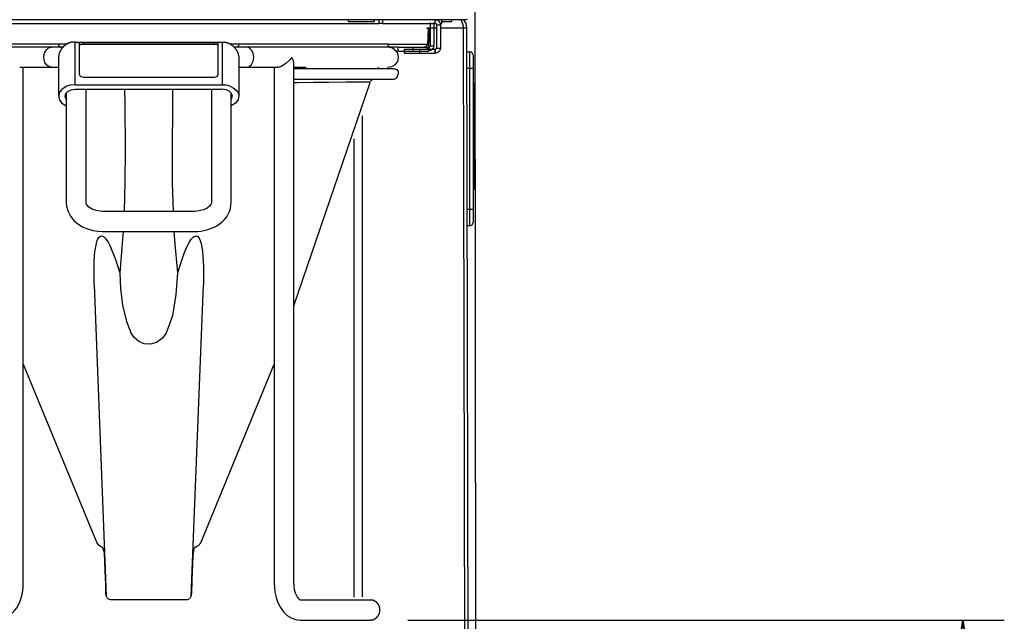
# Model space of a CAD drawing. Extents: x 0 to 4190, y 0 to 2777.
# Drawn here: x 1089 to 1327, y 908 to 1053 of the extents above; entities that cross this region are included whole.
import ezdxf

# ---------------------------------------------------------------- set-up
doc = ezdxf.new("R2010")
doc.units = 0
doc.header["$LTSCALE"] = 0.1
doc.header["$PDMODE"] = 3
doc.layers.get('0').update_dxf_attribs({"linetype": 'CONTINUOUS'})
doc.layers.get('DEFPOINTS').update_dxf_attribs({"linetype": 'CONTINUOUS'})
doc.layers.add('SUNPOU', color=7, linetype='CONTINUOUS')
doc.styles.get("Standard").update_dxf_attribs({"font": 'ROMANS.shx', "bigfont": 'extfont2.shx'})
doc.dimstyles.get("Standard").update_dxf_attribs({"dimscale": 10, "dimtxt": 2, "dimasz": 3, "dimexe": 1, "dimexo": 1, "dimgap": 0.6, "dimtad": 3, "dimdec": 0, "dimzin": 0, "dimdsep": 46, "dimtxsty": 'Standard', "dimblk1": 'OPEN', "dimblk2": 'OPEN', "dimsah": 1, "dimcen": 1.5, "dimadec": 0, "dimazin": 0, "dimtfac": 1, "dimtdec": 0, "dimtmove": 0, "dimatfit": 0, "dimldrblk": 'OPEN', "dimfxl": 1, "dimtvp": 1, "dimtolj": 1, "dimtzin": 0, "dimarcsym": 0})

# ---------------------------------------------------------------- blocks, each defined once
blk = doc.blocks.new('_OPEN')
at = {"color": 0, "linetype": 'ByBlock'}
for p, q in [((-1, 0.1667), (0, 0)), ((0, 0), (-1, -0.1667)), ((0, 0), (-1, 0))]:
    blk.add_line(p, q, dxfattribs=at)
blk = doc.blocks.new('*D2')
at = {"layer": 'DEFPOINTS', "color": 0, "transparency": 16777216}
for p in [(1173.15, 908.35), (1317.29, 908.35), (1191.12, 734.83)]:
    blk.add_point(p, dxfattribs=at)
at = {"layer": 'SUNPOU', "color": 0, "lineweight": -2, "transparency": 16777216}
for p, q in [((1183.15, 908.35), (1327.29, 908.35)), ((1317.29, 764.83), (1317.29, 878.35)), ((1201.12, 734.83), (1327.29, 734.83))]:
    blk.add_line(p, q, dxfattribs=at)
at = {"layer": 'SUNPOU', "color": 0, "lineweight": -2, "transparency": 16777216, "xscale": 30, "yscale": 30, "zscale": 30}
for p, rotation in [((1317.29, 908.35), 90), ((1317.29, 734.83), 270)]:
    blk.add_blockref('_OPEN', p, dxfattribs=dict(at, rotation=rotation))
at = {"layer": 'SUNPOU', "color": 0, "transparency": 16777216, "insert": (1301.29, 815.23), "char_height": 20, "attachment_point": 5, "rotation": 90}
blk.add_mtext('\\A1;174', dxfattribs=at)

msp = doc.modelspace()

# ---------------------------------------------------------------- linework, layer by layer
at = {"color": 2}
for p, q in [((1199.8, 761.27), (1199.25, 1173.81)), ((1196.96, 1053.42), (906.04, 1053.42)), ((1168.74, 1053.42), (1168.74, 1053.03)), ((1175.1, 1053.03), (1175.1, 1053.42)), ((1176.24, 1052.49), (1176.24, 1053.42)), ((1177.03, 1053.42), (1177.03, 1052.49)), ((1177.03, 1052.49), (1189.8, 1052.49)), ((1188.56, 1052.72), (1188.56, 1047.08)), ((1189.44, 1052.72), (1189.44, 1047.08)), ((1189.8, 1052.49), (1189.8, 1053.42)), ((1190.1, 1052.19), (1191.01, 1052.19)), ((1190.1, 1052.19), (1190.1, 1046.58)), ((1190.97, 1052.49), (1191.39, 1052.49)), ((1191.01, 1052.19), (1191.01, 1046.58)), ((1191.39, 1053.03), (1193.81, 1053.03)), ((1191.4, 1052.49), (1191.4, 1053.42)), ((1193.82, 1053.03), (1193.82, 1053.42)), ((1195.96, 1053.42), (1196.04, 1053.3)), ((1196.04, 1053.3), (1196.24, 1052.88)), ((1196.24, 1052.88), (1196.39, 1052.41)), ((1196.39, 1052.41), (1196.49, 1051.91)), ((1196.49, 1051.91), (1196.52, 1051.4)), ((1196.57, 1053.41), (1197.16, 1052.53)), ((1196.96, 1053.42), (1197.55, 1053.52)), ((1197.05, 1053.44), (1196.96, 1053.42)), ((1197.16, 1052.53), (1197.37, 1051.4)), ((1190.1, 1051.4), (1187.91, 1051.4)), ((1187.97, 1047.55), (1188.14, 1051.11)), ((1188.24, 1047.03), (1188.42, 1050.59)), ((1196.53, 1051.4), (1191.01, 1051.4)), ((1196.53, 1051.4), (1197.08, 761.27)), ((1197.37, 1051.4), (1197.92, 760.49)), ((1062.63, 1047.56), (1098.71, 1047.56)), ((1098.71, 1047.56), (1098.78, 1047.37)), ((1098.72, 1047.57), (1100.9, 1047.57)), ((1098.78, 1047.37), (1098.78, 1047.26)), ((1098.78, 1047.26), (1098.89, 1047.02)), ((1098.89, 1047.02), (1099.06, 1046.85)), ((1102.76, 1037.7), (1102.76, 1048.03)), ((1102.76, 1048.03), (1138.31, 1048.03)), ((1103.81, 1047.8), (1103.93, 1047.86)), ((1103.81, 1040.19), (1103.81, 1047.79)), ((1103.87, 1047.38), (1103.81, 1047.32)), ((1104.1, 1047.38), (1103.87, 1047.38)), ((1103.93, 1047.86), (1104.11, 1047.92)), ((1104.34, 1047.44), (1104.1, 1047.38)), ((1104.11, 1047.92), (1104.86, 1047.92)), ((1104.86, 1047.44), (1104.34, 1047.44)), ((1104.86, 1047.92), (1136.27, 1047.92)), ((1104.86, 1047.44), (1104.86, 1047.92)), ((1136.27, 1047.44), (1104.86, 1047.44)), ((1136.27, 1047.92), (1137.03, 1047.92)), ((1136.27, 1047.44), (1136.27, 1047.92)), ((1136.97, 1047.44), (1136.27, 1047.44)), ((1137.2, 1047.38), (1136.97, 1047.44)), ((1137.03, 1047.92), (1137.21, 1047.86)), ((1137.26, 1047.32), (1137.2, 1047.38)), ((1137.21, 1047.86), (1137.26, 1047.8)), ((1137.26, 1047.8), (1137.26, 1040.19)), ((1138.32, 1048.03), (1138.32, 1037.7)), ((1140.19, 1047.57), (1142.36, 1047.57)), ((1142.34, 1047.56), (1178.49, 1047.56)), ((1178.19, 1046.9), (1178.14, 1046.85)), ((1178.31, 1047.02), (1178.19, 1046.9)), ((1178.37, 1047.14), (1178.31, 1047.02)), ((1178.43, 1047.26), (1178.37, 1047.14)), ((1178.48, 1047.56), (1178.43, 1047.37)), ((1178.43, 1047.37), (1178.43, 1047.26)), ((1178.48, 1047.55), (1187.96, 1047.55)), ((1187.44, 1046.84), (1187.44, 1046.9)), ((1187.44, 1046.9), (1187.56, 1046.9)), ((1187.56, 1046.9), (1187.56, 1046.96)), ((1187.56, 1046.96), (1187.61, 1046.96)), ((1187.61, 1046.96), (1187.61, 1047.01)), ((1187.61, 1047.01), (1187.67, 1047.01)), ((1187.67, 1047.01), (1187.67, 1047.07)), ((1187.67, 1047.07), (1187.72, 1047.07)), ((1187.72, 1047.07), (1187.72, 1047.13)), ((1187.72, 1047.13), (1187.78, 1047.13)), ((1187.78, 1047.13), (1187.78, 1047.19)), ((1187.78, 1047.19), (1187.84, 1047.19)), ((1187.84, 1047.19), (1187.84, 1047.31)), ((1187.84, 1047.31), (1187.91, 1047.31)), ((1187.91, 1047.31), (1187.91, 1047.61)), ((1188.5, 1046.9), (1188.45, 1046.85)), ((1188.56, 1047.02), (1188.5, 1046.97)), ((1188.5, 1046.97), (1188.5, 1046.9)), ((1188.56, 1047.09), (1189.44, 1047.09)), ((1188.56, 1047.09), (1188.56, 1047.02)), ((1189.44, 1047.09), (1189.38, 1047.09)), ((1189.38, 1047.09), (1189.38, 1046.73)), ((1099.24, 1046.78), (1063.16, 1046.78)), ((1099.06, 1046.85), (1099.18, 1046.78)), ((1099.18, 1046.78), (1099.24, 1046.78)), ((1099.77, 1046.78), (1099.25, 1046.78)), ((1178.02, 1046.78), (1141.82, 1046.78)), ((1144.81, 1046.61), (1144.11, 1046.79)), ((1145.4, 1046.08), (1144.81, 1046.61)), ((1145.75, 1045.31), (1145.4, 1046.08)), ((1145.93, 1044.36), (1145.75, 1045.31)), ((1180.7, 1046.78), (1177.9, 1046.78)), ((1178.14, 1046.85), (1178.02, 1046.78)), ((1178.27, 1046.79), (1178.09, 1046.79)), ((1179.43, 1046.55), (1178.27, 1046.79)), ((1180.44, 1045.78), (1179.43, 1046.55)), ((1180.73, 1045.31), (1180.44, 1045.78)), ((1180.72, 1046.78), (1180.72, 1045.83)), ((1180.72, 1046.78), (1184.41, 1046.78)), ((1180.72, 1045.83), (1184.41, 1045.83)), ((1180.84, 1044.77), (1180.73, 1045.31)), ((1180.9, 1044.3), (1180.84, 1044.77)), ((1182.27, 1046.29), (1182.27, 1045.36)), ((1184.4, 1046.78), (1184.4, 1045.83)), ((1184.4, 1046.78), (1188.15, 1046.78)), ((1184.4, 1045.83), (1188.15, 1045.83)), ((1185.99, 1046.29), (1185.99, 1045.36)), ((1187.14, 1046.78), (1187.14, 1046.84)), ((1187.14, 1046.84), (1187.44, 1046.84)), ((1188.15, 1046.78), (1188.15, 1045.83)), ((1188.15, 1046.78), (1188.26, 1046.78)), ((1188.26, 1045.83), (1188.15, 1045.83)), ((1188.38, 1046.79), (1188.26, 1046.79)), ((1188.26, 1046.78), (1188.26, 1045.83)), ((1188.62, 1045.95), (1188.26, 1045.95)), ((1188.26, 1045.95), (1188.26, 1045.89)), ((1188.45, 1046.85), (1188.38, 1046.85)), ((1188.38, 1046.85), (1188.38, 1046.79)), ((1188.73, 1046.01), (1188.62, 1046.01)), ((1188.62, 1046.01), (1188.62, 1045.95)), ((1188.85, 1046.07), (1188.73, 1046.07)), ((1188.73, 1046.07), (1188.73, 1046.01)), ((1188.91, 1046.13), (1188.85, 1046.13)), ((1188.85, 1046.13), (1188.85, 1046.07)), ((1188.97, 1046.2), (1188.91, 1046.13)), ((1189.02, 1046.2), (1188.97, 1046.2)), ((1189.08, 1046.25), (1189.02, 1046.25)), ((1189.02, 1046.25), (1189.02, 1046.2)), ((1189.14, 1046.31), (1189.08, 1046.31)), ((1189.08, 1046.31), (1189.08, 1046.25)), ((1189.2, 1046.43), (1189.14, 1046.37)), ((1189.14, 1046.37), (1189.14, 1046.31)), ((1189.26, 1046.48), (1189.2, 1046.48)), ((1189.2, 1046.48), (1189.2, 1046.43)), ((1189.32, 1046.61), (1189.26, 1046.61)), ((1189.26, 1046.61), (1189.26, 1046.48)), ((1189.38, 1046.73), (1189.32, 1046.73)), ((1189.32, 1046.73), (1189.32, 1046.61)), ((1189.69, 1046.29), (1189.69, 1045.36)), ((1189.8, 1046.29), (1189.8, 1045.36)), ((1190.1, 1046.59), (1191.01, 1046.59)), ((1197.39, 1045.68), (1198.16, 1045.68)), ((1098.78, 1043.93), (1098.78, 1034.96)), ((1142.36, 1034.96), (1142.36, 1043.93)), ((1144.81, 1042.1), (1145.4, 1042.63)), ((1145.4, 1042.63), (1145.75, 1043.41)), ((1145.75, 1043.41), (1145.93, 1044.36)), ((1152.58, 1042.15), (1152.06, 1041.97)), ((1153.23, 1042.51), (1152.58, 1042.15)), ((1153.69, 1042.86), (1153.23, 1042.51)), ((1154.69, 1043.81), (1153.69, 1042.86)), ((1154.98, 1044.17), (1154.69, 1043.81)), ((1155.04, 1044.22), (1154.98, 1044.17)), ((1155.1, 1044.22), (1155.04, 1044.22)), ((1155.16, 1044.17), (1155.1, 1044.22)), ((1155.22, 1044.1), (1155.16, 1044.17)), ((1155.28, 1043.99), (1155.22, 1044.1)), ((1155.4, 1043.81), (1155.28, 1043.99)), ((1155.51, 1043.51), (1155.4, 1043.81)), ((1155.63, 1042.8), (1155.51, 1043.51)), ((1155.63, 917.26), (1155.63, 1042.81)), ((1179.32, 1042.1), (1180.14, 1042.57)), ((1180.14, 1042.57), (1180.44, 1042.93)), ((1180.44, 1042.93), (1180.67, 1043.28)), ((1180.67, 1043.28), (1180.73, 1043.46)), ((1180.73, 1043.46), (1180.79, 1043.58)), ((1180.79, 1043.58), (1180.84, 1043.76)), ((1180.84, 1043.88), (1180.9, 1044.3)), ((1180.84, 1043.76), (1180.84, 1043.88)), ((1089.37, 1041.92), (1097.02, 1041.92)), ((1090.24, 917.26), (1090.24, 1041.92)), ((1097.02, 1041.92), (1098.79, 1041.92)), ((1103.87, 1040.01), (1103.81, 1040.19)), ((1103.99, 1039.77), (1103.87, 1040.01)), ((1104.22, 1039.66), (1103.99, 1039.77)), ((1137.2, 1039.96), (1137.03, 1039.72)), ((1137.26, 1040.19), (1137.2, 1039.96)), ((1142.36, 1041.92), (1144.11, 1041.92)), ((1144.11, 1041.92), (1144.81, 1042.1)), ((1144.11, 1041.92), (1151.72, 1041.92)), ((1150.83, 1041.92), (1150.83, 917.26)), ((1152.06, 1041.97), (1151.71, 1041.97)), ((1155.62, 1041.61), (1158.72, 1041.61)), ((1155.69, 1041.92), (1158.56, 1041.92)), ((1158.72, 1041.61), (1179.77, 1041.61)), ((1175.87, 1041.92), (1175.92, 1041.86)), ((1175.92, 1041.86), (1176.16, 1041.74)), ((1176.16, 1041.74), (1176.33, 1041.62)), ((1176.33, 1041.62), (1176.57, 1041.62)), ((1178.27, 1041.92), (1179.32, 1042.1)), ((1179.79, 1041.62), (1180.25, 1041.5)), ((1180.25, 1041.5), (1180.49, 1041.39)), ((1180.49, 1041.39), (1180.66, 1041.15)), ((1180.61, 1039.78), (1180.78, 1040.26)), ((1180.61, 1039.72), (1180.61, 1039.78)), ((1180.66, 1041.15), (1180.78, 1040.97)), ((1180.78, 1040.97), (1180.84, 1040.74)), ((1180.84, 1040.44), (1180.78, 1040.2)), ((1180.84, 1040.74), (1180.84, 1040.44)), ((1198.16, 1041.65), (1197.39, 1041.65)), ((1198.15, 1007.69), (1198.15, 1041.64)), ((1198.91, 1041.65), (1198.91, 1007.69)), ((1104.51, 1039.54), (1104.22, 1039.66)), ((1104.86, 1039.48), (1104.51, 1039.54)), ((1136.27, 1039.48), (1104.86, 1039.48)), ((1136.44, 1039.48), (1136.27, 1039.48)), ((1136.8, 1039.6), (1136.44, 1039.48)), ((1137.03, 1039.72), (1136.8, 1039.6)), ((1158.54, 1039), (1155.62, 1039)), ((1155.63, 984.3), (1174.06, 1038.29)), ((1156.39, 1038.18), (1155.63, 1038.18)), ((1160.37, 1038.24), (1156.39, 1038.18)), ((1179.6, 1039), (1158.54, 1039)), ((1164, 1038.24), (1160.37, 1038.24)), ((1168.26, 1038.3), (1164, 1038.24)), ((1173.99, 1038.3), (1168.26, 1038.3)), ((1199.17, 1037.85), (1198.9, 1037.86)), ((1199.17, 1037.85), (1199.17, 1037.34)), ((1100.36, 1034.96), (1100.54, 1035.56)), ((1100.54, 1035.56), (1101.06, 1036.15)), ((1100.59, 1035.68), (1100.59, 1009.24)), ((1101.06, 1036.15), (1101.82, 1036.51)), ((1101.82, 1036.51), (1102.76, 1036.63)), ((1102.76, 1036.63), (1138.31, 1036.63)), ((1105.39, 1009.25), (1105.39, 1036.63)), ((1114.68, 1036.62), (1114.74, 1033.06)), ((1126.33, 1033), (1126.38, 1036.62)), ((1135.69, 1036.63), (1135.69, 1009.25)), ((1139.25, 1036.51), (1138.31, 1036.63)), ((1140.01, 1036.15), (1139.25, 1036.51)), ((1140.54, 1035.56), (1140.01, 1036.15)), ((1140.48, 1009.25), (1140.48, 1035.68)), ((1140.77, 1034.96), (1140.54, 1035.56)), ((1199.17, 1037.34), (1198.91, 1037.35)), ((1100.54, 1034.31), (1100.36, 1034.96)), ((1100.59, 1034.19), (1100.54, 1034.31)), ((1114.74, 1033.06), (1114.85, 1021.78)), ((1126.27, 1021.77), (1126.33, 1033)), ((1140.48, 1034.19), (1140.54, 1034.31)), ((1140.54, 1034.31), (1140.77, 1034.96)), ((1199.17, 1034.89), (1198.91, 1034.89)), ((1172.13, 1030.22), (1172.13, 913.97)), ((1199.17, 1027.53), (1198.91, 1027.53)), ((1199.17, 1025.56), (1198.91, 1025.56)), ((1170.07, 1024.67), (1170.07, 913.9)), ((1114.85, 1021.78), (1114.79, 1014.23)), ((1126.27, 1014.05), (1126.27, 1021.77)), ((1114.79, 1014.23), (1114.62, 1007.1)), ((1126.5, 1007.1), (1126.27, 1014.05)), ((1198.9, 1012.63), (1199.17, 1012.63)), ((1198.9, 1012.41), (1199.17, 1012.42)), ((1199.17, 1012.69), (1198.91, 1012.69)), ((1199.17, 1012.69), (1199.17, 1012.63)), ((1199.17, 1012.63), (1199.17, 1012.42)), ((1135.69, 1009.13), (1135.57, 1008.77)), ((1135.69, 1009.25), (1135.69, 1009.13)), ((1131.71, 1007.11), (1109.37, 1007.11)), ((1132.76, 1007.22), (1131.7, 1007.1)), ((1133.75, 1007.46), (1132.76, 1007.22)), ((1134.63, 1007.88), (1133.75, 1007.46)), ((1135.21, 1008.35), (1134.63, 1007.88)), ((1135.57, 1008.77), (1135.21, 1008.35)), ((1197.39, 1007.69), (1198.16, 1007.69)), ((1114.33, 1002.23), (1114.16, 999.38)), ((1126.91, 999.2), (1126.73, 1002.23)), ((1198.16, 1003.65), (1197.39, 1003.65)), ((1114.16, 999.38), (1113.57, 992.25)), ((1127.55, 992.25), (1126.91, 999.2)), ((1113.57, 992.25), (1113.74, 988.45)), ((1127.2, 987.03), (1127.55, 992.25)), ((1107.38, 989.41), (1110.25, 914.23)), ((1113.74, 988.45), (1114.21, 984.47)), ((1130.83, 914.23), (1133.76, 989.41)), ((1126.38, 981.97), (1127.2, 987.03)), ((1114.21, 984.47), (1115.15, 980.55)), ((1115.15, 980.55), (1116.08, 978.23)), ((1124.91, 978.05), (1126.38, 981.97)), ((1116.08, 978.23), (1116.26, 977.88)), ((1117.02, 976.68), (1116.26, 977.87)), ((1124.8, 977.87), (1123.86, 976.45)), ((1124.8, 977.88), (1124.91, 978.05)), ((1118.13, 975.67), (1117.02, 976.68)), ((1119.48, 975.14), (1118.13, 975.67)), ((1123.86, 976.45), (1122.46, 975.44)), ((1120.94, 975.02), (1119.48, 975.14)), ((1122.46, 975.44), (1120.94, 975.02)), ((1090.24, 970.22), (1108.02, 927.01)), ((1133.11, 927.06), (1150.83, 970.22)), ((1174.05, 913.22), (1157.21, 913.22)), ((1174.52, 913.22), (1174.05, 913.22)), ((1174.58, 913.16), (1174.52, 913.22)), ((1174.75, 913.16), (1174.58, 913.16)), ((1174.75, 913.11), (1174.75, 913.16)), ((1174.93, 913.11), (1174.75, 913.11)), ((1174.93, 913.04), (1174.93, 913.11)), ((1175.04, 913.04), (1174.93, 913.04)), ((1175.04, 912.98), (1175.04, 913.04)), ((1175.16, 912.98), (1175.04, 912.98)), ((1175.16, 912.92), (1175.16, 912.98)), ((1175.28, 912.92), (1175.16, 912.92)), ((1175.28, 912.87), (1175.28, 912.92)), ((1175.34, 912.87), (1175.28, 912.87)), ((1175.39, 912.81), (1175.34, 912.87)), ((1175.46, 912.81), (1175.39, 912.81)), ((1175.46, 912.75), (1175.46, 912.81)), ((1175.52, 912.75), (1175.46, 912.75)), ((1175.57, 912.69), (1175.52, 912.75)), ((1175.63, 912.63), (1175.57, 912.69)), ((1175.69, 912.57), (1175.63, 912.63)), ((1175.69, 912.51), (1175.69, 912.57)), ((1175.75, 912.51), (1175.69, 912.51)), ((1175.81, 912.45), (1175.75, 912.51)), ((1175.86, 912.39), (1175.81, 912.45)), ((1175.92, 912.33), (1175.86, 912.39)), ((1175.92, 912.27), (1175.92, 912.33)), ((1175.98, 912.27), (1175.92, 912.27)), ((1175.98, 912.21), (1175.98, 912.27)), ((1176.04, 912.15), (1175.98, 912.21)), ((1176.04, 912.09), (1176.04, 912.15)), ((1176.1, 912.09), (1176.04, 912.09)), ((1176.1, 911.97), (1176.1, 912.09)), ((1176.15, 911.97), (1176.1, 911.97)), ((1176.15, 911.86), (1176.15, 911.97)), ((1176.22, 911.86), (1176.15, 911.86)), ((1176.22, 911.74), (1176.22, 911.86)), ((1176.27, 911.74), (1176.22, 911.74)), ((1176.27, 911.56), (1176.27, 911.74)), ((1176.33, 911.56), (1176.27, 911.56)), ((1176.33, 911.38), (1176.33, 911.56)), ((1176.39, 911.32), (1176.33, 911.38)), ((1176.39, 910.84), (1176.39, 911.32)), ((1175.46, 908.83), (1175.46, 908.89)), ((1175.46, 908.89), (1175.52, 908.89)), ((1175.52, 908.89), (1175.57, 908.95)), ((1175.57, 908.95), (1175.63, 909.01)), ((1175.63, 909.01), (1175.69, 909.06)), ((1175.69, 909.06), (1175.69, 909.12)), ((1175.69, 909.12), (1175.75, 909.12)), ((1175.75, 909.12), (1175.81, 909.18)), ((1175.81, 909.18), (1175.86, 909.24)), ((1175.86, 909.24), (1175.92, 909.3)), ((1175.92, 909.3), (1175.92, 909.36)), ((1175.92, 909.36), (1175.98, 909.36)), ((1175.98, 909.42), (1176.04, 909.48)), ((1175.98, 909.36), (1175.98, 909.42)), ((1176.04, 909.48), (1176.04, 909.54)), ((1176.04, 909.54), (1176.1, 909.54)), ((1176.1, 909.54), (1176.1, 909.66)), ((1176.1, 909.66), (1176.15, 909.66)), ((1176.15, 909.66), (1176.15, 909.77)), ((1176.15, 909.77), (1176.22, 909.77)), ((1176.22, 909.77), (1176.22, 909.9)), ((1176.22, 909.9), (1176.27, 909.9)), ((1176.27, 909.9), (1176.27, 910.07)), ((1176.27, 910.07), (1176.33, 910.07)), ((1176.33, 910.25), (1176.39, 910.31)), ((1176.33, 910.07), (1176.33, 910.25)), ((1176.45, 910.79), (1176.39, 910.84)), ((1176.39, 910.31), (1176.39, 910.79)), ((1176.39, 910.79), (1176.45, 910.79)), ((1157.21, 908.35), (1174.05, 908.35)), ((1174.05, 908.35), (1174.05, 908.41)), ((1174.05, 908.41), (1174.52, 908.41)), ((1174.52, 908.41), (1174.58, 908.47)), ((1174.58, 908.47), (1174.75, 908.47)), ((1174.75, 908.47), (1174.75, 908.53)), ((1174.75, 908.53), (1174.93, 908.53)), ((1174.93, 908.53), (1174.93, 908.59)), ((1174.93, 908.59), (1175.04, 908.59)), ((1175.04, 908.59), (1175.04, 908.65)), ((1175.04, 908.65), (1175.16, 908.65)), ((1175.16, 908.65), (1175.16, 908.71)), ((1175.16, 908.71), (1175.28, 908.71)), ((1175.28, 908.71), (1175.28, 908.77)), ((1175.28, 908.77), (1175.34, 908.77)), ((1175.34, 908.77), (1175.39, 908.83)), ((1175.39, 908.83), (1175.46, 908.83))]:
    msp.add_line(p, q, dxfattribs=at)
for points in [[(1067.76, 1052.49), (1103.24, 1052.49), (1138.71, 1052.49), (1174.19, 1052.49)], [(1168.72, 1053.03), (1168.72, 1053.03), (1170.16, 1053.03), (1170.16, 1053.03)], [(1170.16, 1053.03), (1170.16, 1053.03), (1171.18, 1053.03), (1171.18, 1053.03)], [(1171.18, 1053.03), (1172.48, 1053.03), (1173.78, 1053.03), (1175.08, 1053.03)], [(1174.19, 1052.49), (1174.19, 1052.49), (1176.24, 1052.49), (1176.24, 1052.49)], [(1175.08, 1053.03), (1175.08, 1053.03), (1175.09, 1053.03), (1175.09, 1053.03)], [(1176.26, 1052.49), (1176.26, 1052.49), (1176.25, 1052.49), (1176.25, 1052.49)], [(1176.88, 1052.49), (1176.67, 1052.49), (1176.47, 1052.49), (1176.26, 1052.49)], [(1177.03, 1052.49), (1177.03, 1052.49), (1176.88, 1052.49), (1176.88, 1052.49)], [(1189.8, 1053.42), (1189.8, 1053.42), (1190.04, 1053.4), (1190.04, 1053.4)], [(1189.8, 1052.49), (1189.8, 1052.49), (1189.86, 1052.49), (1189.86, 1052.49)], [(1189.86, 1052.49), (1189.98, 1052.44), (1190.06, 1052.4), (1190.09, 1052.25)], [(1190.04, 1053.4), (1190.51, 1053.31), (1190.91, 1052.91), (1190.98, 1052.43)], [(1190.09, 1052.25), (1190.09, 1052.25), (1190.1, 1052.19), (1190.1, 1052.19)], [(1190.98, 1052.43), (1190.98, 1052.43), (1191.01, 1052.19), (1191.01, 1052.19)], [(1187.63, 1051.44), (1187.63, 1051.44), (1187.79, 1051.42), (1187.79, 1051.42)], [(1187.79, 1051.42), (1188.12, 1051.34), (1188.37, 1051.1), (1188.41, 1050.75)], [(1188.41, 1050.75), (1188.41, 1050.75), (1188.42, 1050.59), (1188.42, 1050.59)], [(1196.71, 1051.4), (1196.71, 1051.4), (1196.52, 1051.4), (1196.52, 1051.4)], [(1197.36, 1051.4), (1197.15, 1051.4), (1196.93, 1051.4), (1196.71, 1051.4)], [(1197.37, 1051.4), (1197.37, 1051.4), (1197.36, 1051.4), (1197.36, 1051.4)], [(1099.95, 1046.9), (1099.95, 1046.9), (1099.89, 1046.9), (1099.89, 1046.9)], [(1099.89, 1046.9), (1099.89, 1046.9), (1099.89, 1046.85), (1099.89, 1046.85)], [(1100.01, 1046.97), (1100.01, 1046.97), (1099.95, 1046.9), (1099.95, 1046.9)], [(1100.07, 1047.02), (1100.07, 1047.02), (1100.01, 1047.02), (1100.01, 1047.02)], [(1100.01, 1047.02), (1100.01, 1047.02), (1100.01, 1046.97), (1100.01, 1046.97)], [(1100.12, 1047.08), (1100.12, 1047.08), (1100.07, 1047.08), (1100.07, 1047.08)], [(1100.07, 1047.08), (1100.07, 1047.08), (1100.07, 1047.02), (1100.07, 1047.02)], [(1100.24, 1047.2), (1100.24, 1047.2), (1100.12, 1047.08), (1100.12, 1047.08)], [(1100.31, 1047.2), (1100.31, 1047.2), (1100.24, 1047.2), (1100.24, 1047.2)], [(1100.36, 1047.26), (1100.36, 1047.26), (1100.31, 1047.26), (1100.31, 1047.26)], [(1100.31, 1047.26), (1100.31, 1047.26), (1100.31, 1047.2), (1100.31, 1047.2)], [(1100.48, 1047.38), (1100.48, 1047.38), (1100.36, 1047.26), (1100.36, 1047.26)], [(1100.54, 1047.38), (1100.54, 1047.38), (1100.48, 1047.38), (1100.48, 1047.38)], [(1100.66, 1047.5), (1100.66, 1047.5), (1100.54, 1047.38), (1100.54, 1047.38)], [(1100.71, 1047.5), (1100.71, 1047.5), (1100.66, 1047.5), (1100.66, 1047.5)], [(1100.83, 1047.56), (1100.83, 1047.56), (1100.71, 1047.56), (1100.71, 1047.56)], [(1100.71, 1047.56), (1100.71, 1047.56), (1100.71, 1047.5), (1100.71, 1047.5)], [(1100.89, 1047.62), (1100.89, 1047.62), (1100.83, 1047.56), (1100.83, 1047.56)], [(1100.95, 1047.68), (1100.95, 1047.68), (1100.89, 1047.62), (1100.89, 1047.62)], [(1101.07, 1047.68), (1101.07, 1047.68), (1100.95, 1047.68), (1100.95, 1047.68)], [(1101.13, 1047.74), (1101.13, 1047.74), (1101.07, 1047.68), (1101.07, 1047.68)], [(1101.18, 1047.74), (1101.18, 1047.74), (1101.13, 1047.74), (1101.13, 1047.74)], [(1101.24, 1047.8), (1101.24, 1047.8), (1101.18, 1047.74), (1101.18, 1047.74)], [(1101.36, 1047.8), (1101.36, 1047.8), (1101.24, 1047.8), (1101.24, 1047.8)], [(1101.42, 1047.85), (1101.42, 1047.85), (1101.36, 1047.8), (1101.36, 1047.8)], [(1101.53, 1047.85), (1101.53, 1047.85), (1101.42, 1047.85), (1101.42, 1047.85)], [(1101.77, 1047.91), (1101.77, 1047.91), (1101.53, 1047.91), (1101.53, 1047.91)], [(1101.53, 1047.91), (1101.53, 1047.91), (1101.53, 1047.85), (1101.53, 1047.85)], [(1101.83, 1047.97), (1101.83, 1047.97), (1101.77, 1047.91), (1101.77, 1047.91)], [(1102.06, 1047.97), (1102.06, 1047.97), (1101.83, 1047.97), (1101.83, 1047.97)], [(1102.12, 1048.03), (1102.12, 1048.03), (1102.06, 1047.97), (1102.06, 1047.97)], [(1102.76, 1048.03), (1102.76, 1048.03), (1102.12, 1048.03), (1102.12, 1048.03)], [(1138.32, 1048.03), (1138.32, 1048.03), (1138.9, 1048.03), (1138.9, 1048.03)], [(1138.9, 1048.03), (1138.9, 1048.03), (1138.97, 1047.97), (1138.97, 1047.97)], [(1138.97, 1047.97), (1138.97, 1047.97), (1139.2, 1047.97), (1139.2, 1047.97)], [(1139.2, 1047.97), (1139.2, 1047.97), (1139.26, 1047.91), (1139.26, 1047.91)], [(1139.26, 1047.91), (1139.26, 1047.91), (1139.49, 1047.91), (1139.49, 1047.91)], [(1139.49, 1047.91), (1139.49, 1047.91), (1139.49, 1047.85), (1139.49, 1047.85)], [(1139.49, 1047.85), (1139.49, 1047.85), (1139.61, 1047.85), (1139.61, 1047.85)], [(1139.61, 1047.85), (1139.61, 1047.85), (1139.67, 1047.8), (1139.67, 1047.8)], [(1139.67, 1047.8), (1139.67, 1047.8), (1139.78, 1047.8), (1139.78, 1047.8)], [(1139.78, 1047.8), (1139.78, 1047.8), (1139.84, 1047.74), (1139.84, 1047.74)], [(1139.84, 1047.74), (1139.84, 1047.74), (1139.9, 1047.74), (1139.9, 1047.74)], [(1139.9, 1047.74), (1139.9, 1047.74), (1139.96, 1047.68), (1139.96, 1047.68)], [(1139.96, 1047.68), (1139.96, 1047.68), (1140.08, 1047.68), (1140.08, 1047.68)], [(1140.08, 1047.68), (1140.08, 1047.68), (1140.13, 1047.62), (1140.13, 1047.62)], [(1140.13, 1047.62), (1140.13, 1047.62), (1140.19, 1047.56), (1140.19, 1047.56)], [(1140.19, 1047.56), (1140.19, 1047.56), (1140.31, 1047.56), (1140.31, 1047.56)], [(1140.31, 1047.56), (1140.31, 1047.56), (1140.31, 1047.5), (1140.31, 1047.5)], [(1140.31, 1047.5), (1140.31, 1047.5), (1140.37, 1047.5), (1140.37, 1047.5)], [(1140.37, 1047.5), (1140.64, 1047.21), (1140.4, 1047.55), (1140.66, 1047.26)], [(1140.66, 1047.26), (1140.66, 1047.26), (1140.72, 1047.26), (1140.72, 1047.26)], [(1140.72, 1047.26), (1140.72, 1047.26), (1140.72, 1047.2), (1140.72, 1047.2)], [(1140.72, 1047.2), (1140.72, 1047.2), (1140.77, 1047.2), (1140.77, 1047.2)], [(1140.77, 1047.2), (1140.77, 1047.2), (1140.83, 1047.14), (1140.83, 1047.14)], [(1140.83, 1047.14), (1140.83, 1047.14), (1140.89, 1047.08), (1140.89, 1047.08)], [(1140.89, 1047.08), (1140.89, 1047.08), (1140.95, 1047.08), (1140.95, 1047.08)], [(1140.95, 1047.08), (1140.95, 1047.08), (1140.95, 1047.02), (1140.95, 1047.02)], [(1140.95, 1047.02), (1140.95, 1047.02), (1141.01, 1047.02), (1141.01, 1047.02)], [(1141.01, 1047.02), (1141.01, 1047.02), (1141.01, 1046.97), (1141.01, 1046.97)], [(1141.01, 1046.97), (1141.01, 1046.97), (1141.07, 1046.9), (1141.07, 1046.9)], [(1141.07, 1046.9), (1141.07, 1046.9), (1141.13, 1046.9), (1141.13, 1046.9)], [(1141.13, 1046.9), (1141.13, 1046.9), (1141.13, 1046.85), (1141.13, 1046.85)], [(1142.35, 1047.37), (1142.22, 1047.15), (1142.14, 1046.77), (1141.83, 1046.78)], [(1142.35, 1047.56), (1142.35, 1047.56), (1142.35, 1047.37), (1142.35, 1047.37)], [(1188.22, 1046.88), (1188.12, 1046.55), (1187.92, 1046.36), (1187.6, 1046.28)], [(1188.24, 1047.03), (1188.24, 1047.03), (1188.22, 1046.88), (1188.22, 1046.88)], [(1096.33, 1042.1), (1094.79, 1043.11), (1094.79, 1045.6), (1096.33, 1046.61)], [(1096.33, 1046.61), (1096.33, 1046.61), (1097.03, 1046.79), (1097.03, 1046.79)], [(1098.79, 1044.65), (1098.79, 1044.65), (1098.72, 1044.59), (1098.72, 1044.59)], [(1098.72, 1044.59), (1098.72, 1044.59), (1098.72, 1043.93), (1098.72, 1043.93)], [(1098.84, 1044.94), (1098.84, 1044.94), (1098.79, 1044.89), (1098.79, 1044.89)], [(1098.79, 1044.89), (1098.79, 1044.89), (1098.79, 1044.65), (1098.79, 1044.65)], [(1098.9, 1045.18), (1098.9, 1045.18), (1098.84, 1045.18), (1098.84, 1045.18)], [(1098.84, 1045.18), (1098.84, 1045.18), (1098.84, 1044.94), (1098.84, 1044.94)], [(1099.19, 1045.89), (1099.01, 1045.74), (1099.04, 1045.47), (1098.9, 1045.3)], [(1098.9, 1045.3), (1098.9, 1045.3), (1098.9, 1045.18), (1098.9, 1045.18)], [(1099.25, 1046.01), (1099.25, 1046.01), (1099.19, 1046.01), (1099.19, 1046.01)], [(1099.19, 1046.01), (1099.19, 1046.01), (1099.19, 1045.89), (1099.19, 1045.89)], [(1099.48, 1046.37), (1099.21, 1046.12), (1099.52, 1046.3), (1099.25, 1046.08)], [(1099.25, 1046.08), (1099.25, 1046.08), (1099.25, 1046.01), (1099.25, 1046.01)], [(1099.54, 1046.43), (1099.54, 1046.43), (1099.48, 1046.43), (1099.48, 1046.43)], [(1099.48, 1046.43), (1099.48, 1046.43), (1099.48, 1046.37), (1099.48, 1046.37)], [(1099.6, 1046.55), (1099.6, 1046.55), (1099.54, 1046.49), (1099.54, 1046.49)], [(1099.54, 1046.49), (1099.54, 1046.49), (1099.54, 1046.43), (1099.54, 1046.43)], [(1099.66, 1046.61), (1099.66, 1046.61), (1099.6, 1046.55), (1099.6, 1046.55)], [(1099.72, 1046.67), (1099.72, 1046.67), (1099.66, 1046.67), (1099.66, 1046.67)], [(1099.66, 1046.67), (1099.66, 1046.67), (1099.66, 1046.61), (1099.66, 1046.61)], [(1099.78, 1046.73), (1099.78, 1046.73), (1099.72, 1046.73), (1099.72, 1046.73)], [(1099.72, 1046.73), (1099.72, 1046.73), (1099.72, 1046.67), (1099.72, 1046.67)], [(1099.84, 1046.79), (1099.84, 1046.79), (1099.78, 1046.73), (1099.78, 1046.73)], [(1099.89, 1046.85), (1099.89, 1046.85), (1099.84, 1046.85), (1099.84, 1046.85)], [(1099.84, 1046.85), (1099.84, 1046.85), (1099.84, 1046.79), (1099.84, 1046.79)], [(1141.13, 1046.85), (1141.13, 1046.85), (1141.18, 1046.85), (1141.18, 1046.85)], [(1141.18, 1046.85), (1141.18, 1046.85), (1141.18, 1046.79), (1141.18, 1046.79)], [(1141.18, 1046.79), (1141.18, 1046.79), (1141.24, 1046.73), (1141.24, 1046.73)], [(1141.83, 1046.78), (1141.83, 1046.78), (1141.18, 1046.78), (1141.18, 1046.78)], [(1141.24, 1046.73), (1141.24, 1046.73), (1141.3, 1046.73), (1141.3, 1046.73)], [(1141.3, 1046.73), (1141.3, 1046.73), (1141.3, 1046.67), (1141.3, 1046.67)], [(1141.3, 1046.67), (1141.3, 1046.67), (1141.36, 1046.67), (1141.36, 1046.67)], [(1141.36, 1046.67), (1141.36, 1046.67), (1141.36, 1046.61), (1141.36, 1046.61)], [(1141.36, 1046.61), (1141.36, 1046.61), (1141.48, 1046.49), (1141.48, 1046.49)], [(1141.48, 1046.49), (1141.48, 1046.49), (1141.48, 1046.43), (1141.48, 1046.43)], [(1141.48, 1046.43), (1141.48, 1046.43), (1141.53, 1046.43), (1141.53, 1046.43)], [(1141.53, 1046.37), (1141.81, 1046.12), (1141.49, 1046.3), (1141.77, 1046.08)], [(1141.53, 1046.43), (1141.53, 1046.43), (1141.53, 1046.37), (1141.53, 1046.37)], [(1141.77, 1046.08), (1141.77, 1046.08), (1141.77, 1046.01), (1141.77, 1046.01)], [(1141.77, 1046.01), (1141.77, 1046.01), (1141.83, 1046.01), (1141.83, 1046.01)], [(1141.83, 1046.01), (1141.83, 1046.01), (1141.83, 1045.89), (1141.83, 1045.89)], [(1141.83, 1045.89), (1141.83, 1045.89), (1141.89, 1045.83), (1141.89, 1045.83)], [(1141.89, 1045.83), (1141.89, 1045.83), (1141.95, 1045.78), (1141.95, 1045.78)], [(1141.95, 1045.78), (1141.95, 1045.78), (1141.95, 1045.66), (1141.95, 1045.66)], [(1141.95, 1045.66), (1141.95, 1045.66), (1142.01, 1045.59), (1142.01, 1045.59)], [(1142.01, 1045.59), (1142.01, 1045.59), (1142.01, 1045.54), (1142.01, 1045.54)], [(1142.01, 1045.54), (1142.01, 1045.54), (1142.06, 1045.48), (1142.06, 1045.48)], [(1142.06, 1045.48), (1142.06, 1045.48), (1142.06, 1045.36), (1142.06, 1045.36)], [(1142.06, 1045.36), (1142.06, 1045.36), (1142.12, 1045.3), (1142.12, 1045.3)], [(1142.12, 1045.3), (1142.12, 1045.3), (1142.12, 1045.18), (1142.12, 1045.18)], [(1142.12, 1045.18), (1142.12, 1045.18), (1142.18, 1045.18), (1142.18, 1045.18)], [(1142.18, 1045.18), (1142.18, 1045.18), (1142.18, 1044.94), (1142.18, 1044.94)], [(1142.18, 1044.94), (1142.18, 1044.94), (1142.24, 1044.89), (1142.24, 1044.89)], [(1142.24, 1044.89), (1142.24, 1044.89), (1142.24, 1044.65), (1142.24, 1044.65)], [(1142.24, 1044.65), (1142.24, 1044.65), (1142.3, 1044.59), (1142.3, 1044.59)], [(1142.3, 1044.59), (1142.3, 1044.59), (1142.3, 1043.99), (1142.3, 1043.99)], [(1182.27, 1046.29), (1182.27, 1046.29), (1182.35, 1046.29), (1182.35, 1046.29)], [(1182.27, 1045.36), (1182.27, 1045.36), (1182.35, 1045.36), (1182.35, 1045.36)], [(1182.35, 1046.29), (1183.32, 1046.29), (1184.29, 1046.29), (1185.25, 1046.29)], [(1182.35, 1045.36), (1183.32, 1045.36), (1184.29, 1045.36), (1185.25, 1045.36)], [(1185.25, 1046.29), (1185.25, 1046.29), (1185.99, 1046.29), (1185.99, 1046.29)], [(1185.25, 1045.36), (1185.25, 1045.36), (1185.99, 1045.36), (1185.99, 1045.36)], [(1185.99, 1046.29), (1185.99, 1046.29), (1186.71, 1046.29), (1186.71, 1046.29)], [(1185.99, 1045.36), (1185.99, 1045.36), (1186.71, 1045.36), (1186.71, 1045.36)], [(1186.71, 1046.29), (1187.68, 1046.29), (1188.65, 1046.29), (1189.62, 1046.29)], [(1186.71, 1045.36), (1187.68, 1045.36), (1188.65, 1045.36), (1189.62, 1045.36)], [(1187.6, 1046.28), (1187.6, 1046.28), (1187.44, 1046.27), (1187.44, 1046.27)], [(1189.62, 1046.29), (1189.62, 1046.29), (1189.69, 1046.29), (1189.69, 1046.29)], [(1189.62, 1045.36), (1189.62, 1045.36), (1189.69, 1045.36), (1189.69, 1045.36)], [(1189.69, 1046.29), (1189.69, 1046.29), (1189.69, 1046.29), (1189.69, 1046.29)], [(1189.69, 1046.29), (1189.72, 1046.29), (1189.75, 1046.29), (1189.78, 1046.29)], [(1189.78, 1045.36), (1189.75, 1045.36), (1189.72, 1045.36), (1189.69, 1045.36)], [(1189.69, 1045.36), (1189.69, 1045.36), (1189.69, 1045.36), (1189.69, 1045.36)], [(1189.78, 1046.29), (1189.78, 1046.29), (1189.8, 1046.29), (1189.8, 1046.29)], [(1189.8, 1045.36), (1189.8, 1045.36), (1189.78, 1045.36), (1189.78, 1045.36)], [(1189.86, 1046.29), (1189.86, 1046.29), (1189.8, 1046.29), (1189.8, 1046.29)], [(1190.04, 1045.38), (1190.04, 1045.38), (1189.8, 1045.36), (1189.8, 1045.36)], [(1190.09, 1046.52), (1190.06, 1046.4), (1189.99, 1046.32), (1189.86, 1046.29)], [(1190.99, 1046.34), (1190.91, 1045.87), (1190.51, 1045.46), (1190.04, 1045.38)], [(1190.1, 1046.59), (1190.1, 1046.59), (1190.09, 1046.52), (1190.09, 1046.52)], [(1191.01, 1046.59), (1191.01, 1046.59), (1190.99, 1046.34), (1190.99, 1046.34)], [(1198.3, 1045.67), (1198.3, 1045.67), (1198.15, 1045.68), (1198.15, 1045.68)], [(1198.15, 1045.61), (1198.15, 1045.61), (1198.15, 1045.68), (1198.15, 1045.68)], [(1198.15, 1042.43), (1198.15, 1043.49), (1198.15, 1044.55), (1198.15, 1045.61)], [(1198.9, 1045.06), (1198.83, 1045.35), (1198.6, 1045.61), (1198.3, 1045.67)], [(1198.91, 1044.9), (1198.91, 1044.9), (1198.9, 1045.06), (1198.9, 1045.06)], [(1198.91, 1044.9), (1198.91, 1044.9), (1198.91, 1044.84), (1198.91, 1044.84)], [(1198.91, 1044.84), (1198.91, 1043.99), (1198.91, 1043.14), (1198.91, 1042.28)], [(1142.3, 1043.99), (1142.3, 1043.99), (1142.36, 1043.93), (1142.36, 1043.93)], [(1198.15, 1041.65), (1198.15, 1041.65), (1198.15, 1042.43), (1198.15, 1042.43)], [(1198.91, 1042.28), (1198.91, 1042.28), (1198.91, 1041.64), (1198.91, 1041.64)], [(1097.03, 1041.92), (1097.03, 1041.92), (1096.33, 1042.1), (1096.33, 1042.1)], [(1198.3, 1041.65), (1198.3, 1041.65), (1198.15, 1041.65), (1198.15, 1041.65)], [(1198.9, 1041.65), (1198.7, 1041.65), (1198.5, 1041.65), (1198.3, 1041.65)], [(1198.91, 1041.65), (1198.91, 1041.65), (1198.9, 1041.65), (1198.9, 1041.65)], [(1101.53, 1037.58), (1099.51, 1037.17), (1097.68, 1035.16), (1099.54, 1033.3)], [(1102.76, 1037.7), (1102.76, 1037.7), (1101.53, 1037.58), (1101.53, 1037.58)], [(1102.76, 1037.7), (1102.76, 1037.7), (1138.31, 1037.7), (1138.31, 1037.7)], [(1138.31, 1037.7), (1140.55, 1037.88), (1143.9, 1035.63), (1141.54, 1033.3)], [(1174.11, 1038.48), (1174.11, 1038.48), (1174.06, 1038.3), (1174.06, 1038.3)], [(1174.82, 1039.01), (1174.54, 1038.89), (1174.22, 1038.81), (1174.11, 1038.48)], [(1174.99, 1039.01), (1174.99, 1039.01), (1174.82, 1039.01), (1174.82, 1039.01)], [(1179.79, 1039.01), (1179.79, 1039.01), (1179.61, 1039.01), (1179.61, 1039.01)], [(1180.55, 1039.54), (1180.15, 1039.07), (1180.44, 1039.28), (1179.79, 1039.01)], [(1180.61, 1039.72), (1180.61, 1039.72), (1180.55, 1039.54), (1180.55, 1039.54)], [(1199.17, 1037.34), (1199.17, 1037.34), (1199.17, 1037.17), (1199.17, 1037.17)], [(1199.17, 1037.17), (1199.17, 1036.53), (1199.17, 1035.9), (1199.17, 1035.26)], [(1199.17, 1035.26), (1199.17, 1035.26), (1199.17, 1034.89), (1199.17, 1034.89)], [(1099.54, 1033.3), (1099.54, 1033.3), (1100.59, 1032.59), (1100.59, 1032.59)], [(1141.54, 1033.3), (1141.54, 1033.3), (1140.48, 1032.59), (1140.48, 1032.59)], [(1199.17, 1034.89), (1199.17, 1034.89), (1199.17, 1033.96), (1199.17, 1033.96)], [(1199.17, 1033.96), (1199.17, 1032.12), (1199.17, 1030.29), (1199.17, 1028.45)], [(1199.17, 1028.45), (1199.17, 1028.45), (1199.17, 1027.53), (1199.17, 1027.53)], [(1199.17, 1027.53), (1199.17, 1027.53), (1199.17, 1027.29), (1199.17, 1027.29)], [(1199.17, 1027.29), (1199.17, 1026.8), (1199.17, 1026.3), (1199.17, 1025.82)], [(1199.17, 1025.82), (1199.17, 1025.82), (1199.17, 1025.56), (1199.17, 1025.56)], [(1199.17, 1025.56), (1199.17, 1025.56), (1199.17, 1023.97), (1199.17, 1023.97)], [(1199.17, 1023.97), (1199.17, 1020.76), (1199.17, 1017.54), (1199.17, 1014.32)], [(1199.17, 1014.32), (1199.17, 1014.32), (1199.17, 1012.69), (1199.17, 1012.69)], [(1100.59, 1009.25), (1100.59, 1009.25), (1100.71, 1008.36), (1100.71, 1008.36)], [(1105.45, 1008.95), (1105.45, 1008.95), (1105.39, 1009.25), (1105.39, 1009.25)], [(1108.84, 1007.17), (1107.58, 1007.29), (1106.06, 1007.7), (1105.45, 1008.95)], [(1140.42, 1008.59), (1140.42, 1008.59), (1140.48, 1009.24), (1140.48, 1009.24)], [(1100.71, 1008.36), (1101.23, 1004.76), (1104.98, 1002.59), (1108.25, 1002.3)], [(1109.37, 1007.11), (1109.37, 1007.11), (1108.84, 1007.17), (1108.84, 1007.17)], [(1131.7, 1002.24), (1135.43, 1002.27), (1140, 1004.37), (1140.42, 1008.59)], [(1198.15, 1007.69), (1198.15, 1007.69), (1198.29, 1007.69), (1198.29, 1007.69)], [(1198.16, 1006.9), (1198.16, 1006.9), (1198.16, 1007.69), (1198.16, 1007.69)], [(1198.16, 1003.73), (1198.16, 1004.79), (1198.16, 1005.85), (1198.16, 1006.9)], [(1198.29, 1007.69), (1198.49, 1007.69), (1198.7, 1007.69), (1198.9, 1007.69)], [(1198.9, 1007.69), (1198.9, 1007.69), (1198.92, 1007.69), (1198.92, 1007.69)], [(1198.91, 1007.69), (1198.91, 1007.69), (1198.91, 1007.05), (1198.91, 1007.05)], [(1198.91, 1007.05), (1198.91, 1006.2), (1198.91, 1005.35), (1198.91, 1004.49)], [(1128.6, 995.58), (1131.97, 1005.15), (1133.68, 1001.15), (1133.75, 993.61)], [(1198.29, 1003.67), (1198.63, 1003.76), (1198.8, 1003.93), (1198.9, 1004.28)], [(1198.9, 1004.28), (1198.9, 1004.28), (1198.92, 1004.43), (1198.92, 1004.43)], [(1198.91, 1004.49), (1198.91, 1004.49), (1198.91, 1004.43), (1198.91, 1004.43)], [(1107.37, 994.98), (1107.82, 1003.87), (1110.11, 1002.6), (1112.58, 995.22)], [(1108.25, 1002.3), (1108.25, 1002.3), (1109.37, 1002.24), (1109.37, 1002.24)], [(1109.37, 1002.24), (1109.37, 1002.24), (1131.7, 1002.24), (1131.7, 1002.24)], [(1198.15, 1003.65), (1198.15, 1003.65), (1198.29, 1003.67), (1198.29, 1003.67)], [(1198.16, 1003.65), (1198.16, 1003.65), (1198.16, 1003.73), (1198.16, 1003.73)], [(1107.37, 989.34), (1107.37, 989.34), (1107.37, 994.98), (1107.37, 994.98)], [(1112.58, 995.22), (1112.58, 995.22), (1113.57, 992.25), (1113.57, 992.25)], [(1127.55, 992.25), (1127.55, 992.25), (1128.6, 995.58), (1128.6, 995.58)], [(1133.75, 993.61), (1133.75, 993.61), (1133.75, 989.34), (1133.75, 989.34)], [(1108.49, 926.41), (1108.49, 926.41), (1108.08, 927.06), (1108.08, 927.06)], [(1109.45, 925.81), (1109.04, 926.07), (1108.49, 926.41), (1108.49, 926.41)], [(1109.89, 924.62), (1109.89, 924.62), (1109.45, 925.81), (1109.45, 925.81)], [(1131.45, 925.68), (1131.45, 925.68), (1131.17, 923.95), (1131.17, 923.95)], [(1132.47, 926.3), (1132.47, 926.3), (1131.83, 925.91), (1131.45, 925.68)], [(1133.11, 927.06), (1133.11, 927.06), (1132.47, 926.3), (1132.47, 926.3)], [(1110.24, 914.23), (1110.24, 914.23), (1110.11, 918.29), (1109.89, 924.62)], [(1131.17, 923.95), (1130.96, 918.01), (1130.83, 914.23), (1130.83, 914.23)], [(1084.8, 908.48), (1088.06, 909), (1090.07, 913.09), (1090.18, 916.14)], [(1090.18, 916.14), (1090.18, 916.14), (1090.24, 917.26), (1090.24, 917.26)], [(1150.83, 917.26), (1150.83, 917.26), (1150.9, 916.38), (1150.9, 916.38)], [(1150.9, 916.38), (1151.12, 913.07), (1152.79, 909.13), (1156.33, 908.41)], [(1155.69, 916.85), (1155.69, 916.85), (1155.63, 917.26), (1155.63, 917.26)], [(1157.15, 913.22), (1156.15, 913.89), (1155.69, 915.71), (1155.69, 916.85)], [(1111.29, 913.23), (1110.64, 913.23), (1110.24, 914.23), (1110.24, 914.23)], [(1130.83, 914.23), (1130.83, 914.23), (1130.37, 913.23), (1129.84, 913.23)], [(1129.84, 913.23), (1129.84, 913.23), (1111.29, 913.23), (1111.29, 913.23)], [(1157.21, 913.22), (1157.21, 913.22), (1157.15, 913.22), (1157.15, 913.22)], [(1156.33, 908.41), (1156.33, 908.41), (1157.21, 908.35), (1157.21, 908.35)]]:
    msp.add_open_spline(points, degree=3, dxfattribs=at)

# ---------------------------------------------------------------- dimensions: what is measured, and where the dimension line sits
at = {"layer": 'SUNPOU'}
dim = msp.add_linear_dim(base=(1317.29, 908.35), p1=(1191.12, 734.83), p2=(1173.15, 908.35), angle=90, dimstyle='Standard', dxfattribs=at)
dim.commit()
dim.dimension.update_dxf_attribs({"geometry": '*D2', "text_midpoint": (1317.29, 815.23), "dimtype": 160})

doc.saveas('drawing.dxf')
